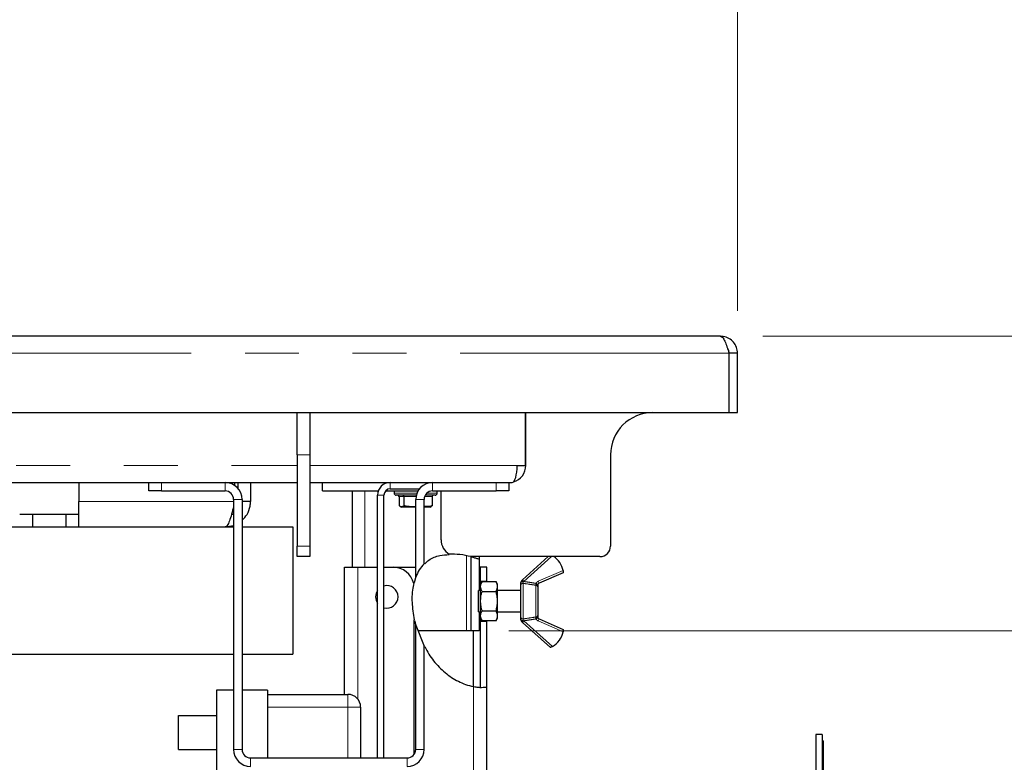
# Paper-space layout 'EPIC' of a CAD drawing. Units: millimetres. Extents: x 5 to 415, y 5 to 292.
# Drawn here: x 283 to 307, y 230 to 247 of the extents above; entities that cross this region are included whole.
import ezdxf

# ---------------------------------------------------------------- set-up
doc = ezdxf.new("R2010")
doc.units = ezdxf.units.MM
doc.linetypes.add('PHANTOM', pattern=[12.7, 6.35, -1.27, 1.27, -1.27, 1.27, -1.27])
doc.styles.add('SLDTEXTSTYLE0', font='TXT', dxfattribs={"width": 0.75})
doc.dimstyles.new('SLDDIMSTYLE0', dxfattribs={"dimtxt": 3.5, "dimasz": 3.302, "dimexe": 0, "dimexo": 0.0625, "dimgap": 0.875, "dimtad": 1, "dimlfac": 10, "dimrnd": 1e-09, "dimzin": 12, "dimdsep": 46, "dimtxsty": 'SLDTEXTSTYLE0', "dimsah": 1, "dimcen": 0.09, "dimadec": 0, "dimazin": 3, "dimtfac": 1, "dimtofl": 0, "dimtmove": 0, "dimatfit": 3, "dimfxl": 0, "dimfrac": 2, "dimtolj": 1, "dimtzin": 12, "dimarcsym": 0})
doc.dimstyles.new('SLDDIMSTYLE3', dxfattribs={"dimtxt": 3.5, "dimasz": 3.302, "dimexe": 0, "dimexo": 0.0625, "dimgap": 0.875, "dimtad": 1, "dimdec": 0, "dimlfac": 10, "dimrnd": 1e-09, "dimzin": 12, "dimdsep": 46, "dimtxsty": 'SLDTEXTSTYLE0', "dimsah": 1, "dimcen": 0.09, "dimadec": 0, "dimazin": 3, "dimtol": 1, "dimtm": 15, "dimtfac": 1, "dimtdec": 0, "dimtofl": 0, "dimtmove": 0, "dimatfit": 3, "dimfxl": 0, "dimfrac": 2, "dimtolj": 1, "dimarcsym": 0})
doc.dimstyles.new('SLDDIMSTYLE5', dxfattribs={"dimtxt": 3.5, "dimasz": 3.302, "dimexe": 0, "dimexo": 0.0625, "dimgap": 0.875, "dimtad": 1, "dimdec": 0, "dimlfac": 10, "dimrnd": 1e-09, "dimzin": 12, "dimdsep": 46, "dimtxsty": 'SLDTEXTSTYLE0', "dimsah": 1, "dimcen": 0.09, "dimadec": 0, "dimazin": 3, "dimtfac": 1, "dimtdec": 0, "dimtmove": 0, "dimatfit": 0, "dimfxl": 0, "dimfrac": 2, "dimtolj": 1, "dimtzin": 12, "dimarcsym": 0})
pattern_1 = [(45, (0, 0), (-13.4704, 13.4704), []), (45, (4.49, 2e-323), (-13.4704, 13.4704), []), (45, (8.98, 4e-323), (-13.4704, 13.4704), []), (45, (13.47, 6e-323), (-13.4704, 13.4704), [])]

# ---------------------------------------------------------------- blocks, each defined once
blk = doc.blocks.new('_D_32')
at = {"color": 96, "linetype": 'Continuous', "lineweight": 18}
for p, q in [((300.88, 239.976), (338.25, 239.976)), ((337.25, 239.976), (337.25, 213.026)), ((295.05, 213.026), (338.25, 213.026)), ((337.25, 213.026), (337.25, 179.934))]:
    blk.add_line(p, q, dxfattribs=at)
for points in [[(337.25, 239.976), (336.742, 236.674), (337.758, 236.674)], [(337.25, 213.026), (337.758, 216.328), (336.742, 216.328)]]:
    blk.add_solid(points, dxfattribs=at)
at = {"color": 96, "linetype": 'Continuous', "lineweight": 18, "char_height": 3.5, "attachment_point": 1, "rotation": 90, "style": 'SLDTEXTSTYLE0'}
for s, insert in [('Grease drain', (337.958, 179.934)), ('extension', (343.514, 183.947)), ('15', (332.402, 197.351)), ('0', (327.876, 197.351)), ('-', (332.402, 195.801)), ('270', (332.348, 186.749))]:
    blk.add_mtext(s, dxfattribs=dict(at, insert=insert))
blk = doc.blocks.new('_D_33')
at = {"color": 96, "linetype": 'Continuous', "lineweight": 18}
for p, q in [((225.282, 240.676), (225.282, 251.076)), ((300.282, 240.576), (300.282, 251.076)), ((225.282, 250.076), (300.282, 250.076))]:
    blk.add_line(p, q, dxfattribs=at)
for points in [[(225.282, 250.076), (228.584, 249.568), (228.584, 250.584)], [(300.282, 250.076), (296.98, 250.584), (296.98, 249.568)]]:
    blk.add_solid(points, dxfattribs=at)
at = {"color": 96, "linetype": 'Continuous', "lineweight": 18, "insert": (258.903, 254.588), "char_height": 3.5, "attachment_point": 1, "style": 'SLDTEXTSTYLE0'}
blk.add_mtext('750', dxfattribs=at)
blk = doc.blocks.new('_D_34')
at = {"color": 96, "linetype": 'Continuous', "lineweight": 18}
for p, q in [((319.25, 239.976), (319.25, 246.326)), ((300.88, 239.976), (320.25, 239.976)), ((319.25, 233.026), (319.25, 239.976)), ((294.882, 233.026), (320.25, 233.026)), ((319.25, 233.026), (319.25, 218.707))]:
    blk.add_line(p, q, dxfattribs=at)
for points in [[(319.25, 239.976), (319.758, 243.278), (318.742, 243.278)], [(319.25, 233.026), (318.742, 229.724), (319.758, 229.724)]]:
    blk.add_solid(points, dxfattribs=at)
at = {"color": 96, "linetype": 'Continuous', "lineweight": 18, "char_height": 3.5, "attachment_point": 1, "rotation": 90, "style": 'SLDTEXTSTYLE0'}
for s, insert in [('Grease', (319.958, 218.707)), ('drain', (325.514, 221.194)), ('70', (314.402, 224.392))]:
    blk.add_mtext(s, dxfattribs=dict(at, insert=insert))
blk = doc.blocks.new('_D_36')
at = {"color": 96, "linetype": 'Continuous', "lineweight": 18}
for p, q in [((190.043, 239.976), (190.043, 261.842)), ((224.684, 239.976), (189.043, 239.976)), ((190.043, 226.926), (190.043, 239.976)), ((286.982, 226.926), (189.043, 226.926))]:
    blk.add_line(p, q, dxfattribs=at)
for points in [[(190.043, 239.976), (189.535, 236.674), (190.551, 236.674)], [(190.043, 226.926), (190.551, 230.228), (189.535, 230.228)]]:
    blk.add_solid(points, dxfattribs=at)
at = {"color": 96, "linetype": 'Continuous', "lineweight": 18, "insert": (185.532, 247.619), "char_height": 3.5, "attachment_point": 1, "rotation": 90, "style": 'SLDTEXTSTYLE0'}
blk.add_mtext('130,50', dxfattribs=at)

psp = doc.layouts.new('EPIC')

# ---------------------------------------------------------------- hatches: boundary and pattern name
at = {"linetype": 'Continuous', "lineweight": 18}
h = psp.add_hatch(dxfattribs=at)
h.set_pattern_fill('DIN 201 steel and steel cast iron', color=256, style=0, pattern_type=2)
h.set_pattern_definition(pattern_1)
edge = h.paths.add_edge_path(flags=0)
edge.add_spline(control_points=[(294.1821, 234.7142), (294.1821, 234.7142), (294.1803, 234.7148), (294.1768, 234.7161), (294.1704, 234.7185), (294.1578, 234.7231), (294.1405, 234.7291), (294.1227, 234.7353), (294.0994, 234.7431), (294.0727, 234.7513), (294.0462, 234.7595), (294.0157, 234.7682), (293.9836, 234.7765), (293.9514, 234.7848), (293.9166, 234.7929), (293.8821, 234.7998)], knot_values=[0, 0, 0, 0, 0.0005618, 0.0005618, 0.0005618, 0.0016123, 0.0016123, 0.0016123, 0.0026915, 0.0026915, 0.0026915, 0.0037578, 0.0037578, 0.0037578, 0.0048251, 0.0048251, 0.0048251, 0.0048251], weights=[1, 1, 1, 1, 1, 1, 1, 1, 1, 1, 1, 1, 1, 1, 1, 1], degree=3, periodic=0)
edge.add_spline(control_points=[(293.8821, 234.7998), (293.5515, 234.8663), (292.5924, 234.7938), (292.4954, 233.6919), (292.7238, 233.0258)], knot_values=[0.8932054, 0.8932054, 0.8932054, 0.8932054, 1, 1.2035493, 1.2035493, 1.2035493, 1.2035493], weights=[1, 1, 1, 1, 1], degree=3, periodic=0)
edge.add_spline(control_points=[(292.7238, 233.0258), (292.4954, 233.6919), (292.5924, 234.7938), (293.5515, 234.8663), (293.8821, 234.7998)], knot_values=[0.7964507, 0.7964507, 0.7964507, 0.7964507, 1, 1.1067946, 1.1067946, 1.1067946, 1.1067946], weights=[1, 1, 1, 1, 1], degree=3, periodic=0)
edge.add_spline(control_points=[(293.8821, 234.7998), (293.8935, 234.7975), (293.9051, 234.7951), (293.9158, 234.7927), (293.9266, 234.7903), (293.9368, 234.788), (293.9456, 234.7859), (293.9544, 234.7838), (293.9621, 234.7819), (293.968, 234.7804), (293.9738, 234.779), (293.9779, 234.7779), (293.9802, 234.7774), (293.9814, 234.7771), (293.9821, 234.7769), (293.9821, 234.7769)], knot_values=[0, 0, 0, 0, 0.0003498, 0.0003498, 0.0003498, 0.0006996, 0.0006996, 0.0006996, 0.0010479, 0.0010479, 0.0010479, 0.0013882, 0.0013882, 0.0013882, 0.0015818, 0.0015818, 0.0015818, 0.0015818], weights=[1, 1, 1, 1, 1, 1, 1, 1, 1, 1, 1, 1, 1, 1, 1, 1], degree=3, periodic=0)
edge.add_spline(control_points=[(293.9821, 234.7769), (294.0494, 234.7596), (294.1164, 234.7386), (294.1821, 234.7142)], knot_values=[0.1175727, 0.1175727, 0.1175727, 0.1175727, 0.1393958, 0.1393958, 0.1393958, 0.1393958], weights=[1, 1, 1, 1], degree=3, periodic=0)
h = psp.add_hatch(dxfattribs=at)
h.set_pattern_fill('DIN 201 stal i żeliwo stalowe', color=256, style=0, pattern_type=2)
h.set_pattern_definition(pattern_1)
edge = h.paths.add_edge_path(flags=0)
edge.add_spline(control_points=[(293.9862, 234.7758), (293.814, 234.8204), (293.6391, 234.841), (293.4759, 234.8331)], knot_values=[0.8819797, 0.8819797, 0.8819797, 0.8819797, 0.9377707, 0.9377707, 0.9377707, 0.9377707], weights=[1, 1, 1, 1], degree=3, periodic=0)
edge.add_spline(control_points=[(293.4759, 234.8331), (293.6391, 234.841), (293.814, 234.8204), (293.9862, 234.7758)], knot_values=[0.0622293, 0.0622293, 0.0622293, 0.0622293, 0.1180203, 0.1180203, 0.1180203, 0.1180203], weights=[1, 1, 1, 1], degree=3, periodic=0)
h = psp.add_hatch(dxfattribs=at)
h.set_pattern_fill('DIN 201 stal i żeliwo stalowe', style=0, pattern_type=2)
h.set_pattern_definition(pattern_1)
edge = h.paths.add_edge_path(flags=0)
edge.add_spline(control_points=[(293.9862, 234.7758), (293.814, 234.8204), (293.6391, 234.841), (293.4759, 234.8331)], knot_values=[0.8819797, 0.8819797, 0.8819797, 0.8819797, 0.9377707, 0.9377707, 0.9377707, 0.9377707], weights=[1, 1, 1, 1], degree=3, periodic=0)
edge.add_spline(control_points=[(293.4759, 234.8331), (293.6391, 234.841), (293.814, 234.8204), (293.9862, 234.7758)], knot_values=[0.0622293, 0.0622293, 0.0622293, 0.0622293, 0.1180203, 0.1180203, 0.1180203, 0.1180203], weights=[1, 1, 1, 1], degree=3, periodic=0)
h = psp.add_hatch(dxfattribs=at)
h.set_pattern_fill('DIN 201 stal i żeliwo stalowe', style=0, pattern_type=2)
h.set_pattern_definition(pattern_1)
edge = h.paths.add_edge_path(flags=0)
edge.add_spline(control_points=[(293.9862, 234.7758), (293.814, 234.8204), (293.6391, 234.841), (293.4759, 234.8331)], knot_values=[0.8819797, 0.8819797, 0.8819797, 0.8819797, 0.9377707, 0.9377707, 0.9377707, 0.9377707], weights=[1, 1, 1, 1], degree=3, periodic=0)
edge.add_spline(control_points=[(293.4759, 234.8331), (293.6391, 234.841), (293.814, 234.8204), (293.9862, 234.7758)], knot_values=[0.0622293, 0.0622293, 0.0622293, 0.0622293, 0.1180203, 0.1180203, 0.1180203, 0.1180203], weights=[1, 1, 1, 1], degree=3, periodic=0)
h = psp.add_hatch(dxfattribs=at)
h.set_pattern_fill('DIN 201 steel and steel cast iron', style=0, pattern_type=2)
h.set_pattern_definition(pattern_1)
edge = h.paths.add_edge_path(flags=0)
edge.add_spline(control_points=[(292.8821, 234.6055), (292.7954, 234.5209), (292.7291, 234.4141), (292.6821, 234.2917)], knot_values=[0.0188836, 0.0188836, 0.0188836, 0.0188836, 0.0670348, 0.0670348, 0.0670348, 0.0670348], weights=[1, 1, 1, 1], degree=3, periodic=0)
edge.add_spline(control_points=[(292.6821, 234.2917), (292.7291, 234.4141), (292.7954, 234.5209), (292.8821, 234.6055)], knot_values=[0.9329652, 0.9329652, 0.9329652, 0.9329652, 0.9811164, 0.9811164, 0.9811164, 0.9811164], weights=[1, 1, 1, 1], degree=3, periodic=0)
h = psp.add_hatch(dxfattribs=at)
h.set_pattern_fill('DIN 201 steel and steel cast iron', color=256, style=0, pattern_type=2)
h.set_pattern_definition(pattern_1)
edge = h.paths.add_edge_path(flags=0)
edge.add_spline(control_points=[(294.1821, 234.7142), (294.1164, 234.7386), (294.0494, 234.7596), (293.9821, 234.7769)], knot_values=[0.8606042, 0.8606042, 0.8606042, 0.8606042, 0.8824273, 0.8824273, 0.8824273, 0.8824273], weights=[1, 1, 1, 1], degree=3, periodic=0)
edge.add_line((293.9821, 234.7769), (293.9821, 233.0258))
edge.add_line((293.9821, 233.0258), (294.1821, 233.0258))
edge.add_line((294.1821, 233.0258), (294.1821, 234.7142))
h = psp.add_hatch(dxfattribs=at)
h.set_pattern_fill('DIN 201 steel and steel cast iron', color=256, style=0, pattern_type=2)
h.set_pattern_definition(pattern_1)
edge = h.paths.add_edge_path(flags=0)
edge.add_spline(control_points=[(294.2146, 231.6909), (294.2146, 231.6909), (294.2131, 231.6909), (294.2103, 231.691), (294.2061, 231.691), (294.1988, 231.6912), (294.189, 231.6917), (294.1792, 231.6921), (294.1666, 231.6929), (294.1523, 231.6941), (294.1378, 231.6954), (294.1211, 231.6972), (294.1038, 231.6995), (294.0864, 231.7019), (294.0678, 231.7049), (294.0496, 231.7084)], knot_values=[0, 0, 0, 0, 0.0003761, 0.0003761, 0.0003761, 0.000931, 0.000931, 0.000931, 0.0014858, 0.0014858, 0.0014858, 0.0020472, 0.0020472, 0.0020472, 0.0026082, 0.0026082, 0.0026082, 0.0026082], weights=[1, 1, 1, 1, 1, 1, 1, 1, 1, 1, 1, 1, 1, 1, 1, 1], degree=3, periodic=0)
edge.add_spline(control_points=[(294.0496, 231.7084), (293.8221, 231.7516), (292.6996, 232.3099), (292.3672, 233.9502), (292.8113, 234.5258)], knot_values=[0.603348, 0.603348, 0.603348, 0.603348, 0.6814316, 0.9670443, 0.9670443, 0.9670443, 0.9670443], weights=[1, 1, 1, 1, 1], degree=3, periodic=0)
edge.add_spline(control_points=[(292.8113, 234.5258), (292.3672, 233.9502), (292.6996, 232.3099), (293.8221, 231.7516), (294.0496, 231.7084)], knot_values=[0.0329557, 0.0329557, 0.0329557, 0.0329557, 0.3185684, 0.396652, 0.396652, 0.396652, 0.396652], weights=[1, 1, 1, 1, 1], degree=3, periodic=0)
edge.add_spline(control_points=[(294.0496, 231.7084), (294.083, 231.7021), (294.1173, 231.6972), (294.1495, 231.6944), (294.1817, 231.6915), (294.2127, 231.6905), (294.2398, 231.6908), (294.2668, 231.6912), (294.2908, 231.6929), (294.3098, 231.6948), (294.3294, 231.6969), (294.3444, 231.6992), (294.3536, 231.7007), (294.3608, 231.7019), (294.3646, 231.7027), (294.3646, 231.7027)], knot_values=[0, 0, 0, 0, 0.0010217, 0.0010217, 0.0010217, 0.0020442, 0.0020442, 0.0020442, 0.0030601, 0.0030601, 0.0030601, 0.0041071, 0.0041071, 0.0041071, 0.0049358, 0.0049358, 0.0049358, 0.0049358], weights=[1, 1, 1, 1, 1, 1, 1, 1, 1, 1, 1, 1, 1, 1, 1, 1], degree=3, periodic=0)
edge.add_spline(control_points=[(294.3646, 231.7027), (294.3165, 231.6938), (294.2662, 231.69), (294.2146, 231.6909)], knot_values=[0.5655767, 0.5655767, 0.5655767, 0.5655767, 0.5841026, 0.5841026, 0.5841026, 0.5841026], weights=[1, 1, 1, 1], degree=3, periodic=0)
h = psp.add_hatch(dxfattribs=at)
h.set_pattern_fill('DIN 201 steel and steel cast iron', color=256, style=0, pattern_type=2)
h.set_pattern_definition(pattern_1)
h.paths.add_polyline_path([(294.3646, 234.5258), (294.2146, 234.5258), (294.2146, 234.1993), (294.3646, 234.1993)], flags=0)
h = psp.add_hatch(dxfattribs=at)
h.set_pattern_fill('DIN 201 steel and steel cast iron', color=256, style=0, pattern_type=2)
h.set_pattern_definition(pattern_1)
edge = h.paths.add_edge_path(flags=0)
edge.add_spline(control_points=[(292.6496, 233.2879), (292.5819, 233.5893), (292.5749, 233.889), (292.6359, 234.1421)], knot_values=[0.8229708, 0.8229708, 0.8229708, 0.8229708, 0.9142195, 0.9142195, 0.9142195, 0.9142195], weights=[1, 1, 1, 1], degree=3, periodic=0)
edge.add_spline(control_points=[(292.6359, 234.1421), (292.5749, 233.889), (292.5819, 233.5893), (292.6496, 233.2879)], knot_values=[0.0857805, 0.0857805, 0.0857805, 0.0857805, 0.1770292, 0.1770292, 0.1770292, 0.1770292], weights=[1, 1, 1, 1], degree=3, periodic=0)
h = psp.add_hatch(dxfattribs=at)
h.set_pattern_fill('DIN 201 steel and steel cast iron', color=256, style=0, pattern_type=2)
h.set_pattern_definition(pattern_1)
edge = h.paths.add_edge_path(flags=0)
edge.add_line((294.3646, 231.7027), (294.3646, 233.2524))
edge.add_line((294.3646, 233.2524), (294.2146, 233.2524))
edge.add_line((294.2146, 233.2524), (294.2146, 231.6909))
edge.add_spline(control_points=[(294.2146, 231.6909), (294.2662, 231.69), (294.3165, 231.6938), (294.3646, 231.7027)], knot_values=[0.4158974, 0.4158974, 0.4158974, 0.4158974, 0.4344233, 0.4344233, 0.4344233, 0.4344233], weights=[1, 1, 1, 1], degree=3, periodic=0)
h = psp.add_hatch(dxfattribs=at)
h.set_pattern_fill('DIN 201 steel and steel cast iron', style=0, pattern_type=2)
h.set_pattern_definition(pattern_1)
edge = h.paths.add_edge_path(flags=0)
edge.add_spline(control_points=[(292.8821, 232.6614), (292.7971, 232.8205), (292.73, 232.9893), (292.6821, 233.1595)], knot_values=[0.7583868, 0.7583868, 0.7583868, 0.7583868, 0.8100093, 0.8100093, 0.8100093, 0.8100093], weights=[1, 1, 1, 1], degree=3, periodic=0)
edge.add_spline(control_points=[(292.6821, 233.1595), (292.73, 232.9893), (292.7971, 232.8205), (292.8821, 232.6614)], knot_values=[0.1899907, 0.1899907, 0.1899907, 0.1899907, 0.2416132, 0.2416132, 0.2416132, 0.2416132], weights=[1, 1, 1, 1], degree=3, periodic=0)

# ---------------------------------------------------------------- linework, layer by layer
for p, q in [((299.8801, 239.9758), (225.6841, 239.9758)), ((299.8821, 239.9758), (299.8801, 239.9758)), ((300.0821, 238.1758), (300.0821, 239.5758)), ((300.2821, 239.5758), (300.0821, 239.5758)), ((300.2821, 238.1758), (300.2821, 239.5758)), ((225.4821, 238.1758), (300.0821, 238.1758)), ((289.8821, 237.1758), (289.8821, 238.1758)), ((290.1821, 238.1758), (290.1821, 237.1758)), ((295.2721, 236.9258), (295.2721, 238.1758)), ((295.2821, 236.9258), (295.2821, 238.1758)), ((300.0821, 238.1758), (300.2821, 238.1758)), ((289.8821, 237.1758), (289.8821, 235.0258)), ((290.1821, 237.1758), (290.1821, 235.0258)), ((297.2821, 237.1758), (297.2821, 235.0258)), ((295.0775, 236.9258), (295.2721, 236.9258)), ((262.9321, 236.5258), (289.8821, 236.5258)), ((284.7321, 236.5258), (284.7321, 236.0758)), ((286.3821, 236.3258), (286.3821, 236.5258)), ((286.6821, 236.5258), (288.1821, 236.5258)), ((288.4114, 236.4536), (288.4114, 236.5258)), ((288.4821, 236.5258), (288.4821, 236.3904)), ((288.7821, 236.5258), (288.7821, 236.0758)), ((290.1821, 236.5258), (294.9621, 236.5258)), ((290.4821, 236.3258), (290.4821, 236.5258)), ((293.0821, 236.5258), (294.5821, 236.5258)), ((294.8821, 236.5258), (294.8821, 236.3258)), ((286.6821, 236.3258), (286.3821, 236.3258)), ((286.6821, 236.3258), (288.1821, 236.3258)), ((290.4821, 236.3258), (291.7992, 236.3258)), ((291.1821, 236.3258), (291.1821, 234.5258)), ((291.7821, 230.0258), (291.7821, 236.2258)), ((291.9321, 230.0258), (291.9321, 236.2258)), ((291.9703, 236.3258), (292.7357, 236.3258)), ((292.0821, 236.3758), (292.7698, 236.3758)), ((292.1721, 236.3258), (292.1721, 236.2758)), ((292.6948, 236.2258), (292.2221, 236.2258)), ((293.1421, 236.2258), (292.9089, 236.2258)), ((293.0821, 236.3258), (294.5821, 236.3258)), ((293.1921, 236.2758), (293.1921, 236.3258)), ((293.2821, 235.1758), (293.2821, 236.3258)), ((294.8821, 236.3258), (294.5821, 236.3258)), ((284.7321, 235.4758), (284.7321, 236.0758)), ((288.3821, 236.1258), (288.3821, 230.2258)), ((288.5821, 236.1258), (288.5821, 230.2258)), ((288.7821, 236.0758), (288.5821, 236.0758)), ((292.29, 236.1958), (292.29, 235.9766)), ((292.4012, 236.1958), (292.4012, 235.9766)), ((292.6821, 234.2917), (292.6821, 236.1258)), ((292.8821, 234.6055), (292.8821, 236.1258)), ((293.0742, 236.1958), (293.0742, 235.9766)), ((283.3321, 235.7758), (284.7321, 235.7758)), ((283.6321, 235.7758), (283.6321, 235.4758)), ((284.4321, 235.4758), (284.4321, 235.7758)), ((288.3337, 235.7758), (288.3821, 235.7758)), ((292.3179, 235.958), (292.3439, 235.9458)), ((292.6821, 235.9458), (292.3439, 235.9458)), ((292.9252, 235.9458), (292.8821, 235.9458)), ((293.0202, 235.9458), (292.9252, 235.9458)), ((293.0202, 235.9458), (293.0462, 235.958)), ((288.1821, 235.4758), (288.3821, 235.5109)), ((262.9321, 235.4758), (288.3821, 235.4758)), ((288.5821, 235.4758), (289.7821, 235.4758)), ((289.7821, 235.4758), (289.7821, 232.4758)), ((289.8821, 234.7758), (289.8821, 235.0258)), ((290.1821, 235.0258), (290.1821, 234.7758)), ((290.1821, 234.7758), (289.8821, 234.7758)), ((293.9821, 234.7769), (293.9821, 233.0258)), ((297.0321, 234.7758), (293.9862, 234.7758)), ((294.1821, 234.7758), (294.1821, 234.7142)), ((294.1821, 234.7142), (294.1821, 233.9758)), ((295.2045, 234.2268), (295.8127, 234.7758)), ((290.9996, 231.5258), (290.9996, 234.5258)), ((290.9996, 234.5258), (291.3146, 234.5258)), ((291.3146, 234.5258), (291.7821, 234.5258)), ((291.9321, 234.5258), (292.1496, 234.5258)), ((292.1496, 234.5258), (292.6821, 234.5258)), ((294.2146, 234.5258), (294.1821, 234.5258)), ((294.3646, 234.5258), (294.2146, 234.5258)), ((294.2146, 234.1993), (294.2146, 234.5258)), ((294.3646, 234.1993), (294.3646, 234.5258)), ((296.168, 234.3963), (295.5947, 234.1477)), ((292.6891, 234.3054), (292.6461, 234.1588)), ((294.2146, 234.1993), (294.3646, 234.1993)), ((294.2146, 234.1993), (294.2146, 234.1258)), ((294.2503, 234.1877), (294.2146, 234.1258)), ((294.2146, 234.0722), (294.2146, 234.1258)), ((294.2503, 234.1877), (294.5788, 234.1877)), ((294.3646, 234.1877), (294.3646, 234.1993)), ((294.6146, 234.1258), (294.5788, 234.1877)), ((294.6146, 234.0722), (294.6146, 234.1258)), ((295.1811, 234.2057), (295.2045, 234.2268)), ((294.2146, 233.9758), (294.1646, 233.9758)), ((294.1646, 233.4758), (294.1646, 233.9758)), ((294.2146, 233.7258), (294.2146, 234.0722)), ((294.2503, 233.9568), (294.5788, 233.9568)), ((294.6146, 233.7258), (294.6146, 234.0722)), ((295.1646, 233.9758), (294.6146, 233.9758)), ((295.1646, 233.3515), (295.1646, 234.1002)), ((295.5646, 234.0555), (295.5646, 233.3961)), ((294.2146, 233.3794), (294.2146, 233.7258)), ((294.6146, 233.3794), (294.6146, 233.7258)), ((294.1646, 233.4758), (294.2146, 233.4758)), ((294.1821, 233.4758), (294.1821, 233.0258)), ((294.2503, 233.4949), (294.5788, 233.4949)), ((294.6146, 233.4758), (295.1646, 233.4758)), ((292.6496, 230.1165), (292.6496, 233.2879)), ((294.2146, 233.3258), (294.2146, 233.3794)), ((294.2146, 233.3258), (294.2503, 233.2639)), ((294.2146, 233.3258), (294.2146, 233.2524)), ((294.2146, 233.2524), (294.3646, 233.2524)), ((294.2146, 231.6909), (294.2146, 233.2524)), ((294.5788, 233.2639), (294.2503, 233.2639)), ((294.3646, 233.2524), (294.3646, 233.2639)), ((294.3646, 231.7027), (294.3646, 233.2524)), ((294.5788, 233.2639), (294.6146, 233.3258)), ((294.6146, 233.3258), (294.6146, 233.3794)), ((295.2045, 233.2248), (295.1811, 233.2459)), ((295.8623, 232.6311), (295.2045, 233.2248)), ((295.5947, 233.304), (296.168, 233.0553)), ((292.6821, 230.2258), (292.6821, 233.1595)), ((292.6821, 233.1595), (292.8821, 232.6614)), ((293.8821, 233.0258), (292.7357, 233.0258)), ((293.9821, 233.0258), (293.8821, 233.0258)), ((294.1821, 233.0258), (293.9821, 233.0258)), ((294.0496, 231.7084), (294.0496, 233.0258)), ((292.8821, 230.2258), (292.8821, 232.6614)), ((237.0821, 232.4758), (288.3821, 232.4758)), ((288.5821, 232.4758), (289.7821, 232.4758)), ((288.3821, 231.6258), (287.9821, 231.6258)), ((287.9821, 231.6258), (287.9821, 226.9258)), ((289.1821, 231.6258), (288.5821, 231.6258)), ((289.1821, 231.6258), (289.1821, 230.0258)), ((294.3646, 222.6158), (294.3646, 231.7027)), ((289.1821, 231.5258), (291.0821, 231.5258)), ((291.3821, 231.2258), (291.3821, 230.0258)), ((287.0821, 230.2258), (287.0821, 231.0258)), ((287.0821, 231.0258), (287.9821, 231.0258)), ((302.1321, 230.5758), (302.1321, 217.9758)), ((302.2821, 230.5758), (302.1321, 230.5758)), ((302.2821, 230.5758), (302.2821, 217.9758)), ((302.3021, 230.4258), (302.2821, 230.4258)), ((302.3021, 230.4258), (302.3021, 230.3258)), ((287.0821, 230.2258), (287.9821, 230.2258)), ((302.3021, 230.3258), (302.3021, 229.9915)), ((288.7821, 230.0258), (292.4821, 230.0258)), ((302.3021, 229.9915), (302.2821, 229.9915)), ((302.3021, 229.9915), (302.3021, 229.9821)), ((302.3021, 229.9821), (302.3021, 228.2758))]:
    psp.add_line(p, q)
at = {"color": 8, "linetype": 'PHANTOM', "lineweight": 18}
for p, q in [((300.0821, 239.5758), (225.4821, 239.5758)), ((290.1821, 237.1758), (289.8821, 237.1758)), ((262.9321, 236.9258), (289.8821, 236.9258)), ((290.1821, 236.9258), (295.0775, 236.9258)), ((295.2721, 236.9258), (295.2821, 236.9258)), ((286.6821, 236.5258), (286.6821, 236.3258)), ((288.1821, 236.3258), (288.1821, 236.5258)), ((292.0821, 236.3758), (292.0821, 236.5258)), ((293.0821, 236.5258), (293.0821, 236.3258)), ((294.5821, 236.3258), (294.5821, 236.5258)), ((291.4821, 236.3258), (291.4821, 234.5258)), ((291.9321, 236.2258), (291.7821, 236.2258)), ((292.1721, 236.2758), (292.7113, 236.2758)), ((292.9498, 236.2758), (293.1921, 236.2758)), ((288.3821, 236.0758), (284.7321, 236.0758)), ((288.5821, 236.1258), (288.3821, 236.1258)), ((292.4012, 236.1958), (292.29, 236.1958)), ((292.6882, 236.1958), (292.4012, 236.1958)), ((292.8821, 236.1258), (292.6821, 236.1258)), ((293.0742, 236.1958), (292.8947, 236.1958)), ((289.8821, 235.0258), (290.1821, 235.0258)), ((293.8821, 234.7953), (293.8821, 233.0258)), ((295.8874, 234.7758), (295.238, 234.1897)), ((291.3146, 231.4154), (291.3146, 234.5258)), ((295.5748, 234.1935), (296.1614, 234.448)), ((295.238, 234.1897), (295.2045, 234.2268)), ((295.238, 234.1897), (295.2164, 234.1807)), ((295.2215, 234.1457), (295.2215, 233.306)), ((295.5696, 234.1236), (295.5246, 234.1455)), ((295.5947, 234.1477), (295.5748, 234.1935)), ((295.5215, 233.3514), (295.5215, 234.1002)), ((295.2045, 233.2248), (295.238, 233.2619)), ((295.2164, 233.271), (295.238, 233.2619)), ((295.238, 233.2619), (295.9109, 232.6546)), ((295.5246, 233.3062), (295.5696, 233.328)), ((295.5748, 233.2581), (295.5947, 233.304)), ((296.1614, 233.0037), (295.5748, 233.2581)), ((294.0496, 213.0258), (294.0496, 231.7084)), ((291.0821, 231.5258), (291.0821, 231.2258)), ((291.0821, 231.2258), (289.1821, 231.2258)), ((291.0821, 230.0258), (291.0821, 231.2258)), ((291.0821, 231.2258), (291.3821, 231.2258)), ((288.3821, 230.2258), (288.5821, 230.2258)), ((292.6821, 230.2258), (292.8821, 230.2258)), ((302.3021, 230.3258), (302.2821, 230.3258)), ((288.7821, 230.0258), (288.7821, 229.8258)), ((292.4821, 229.8258), (292.4821, 230.0258)), ((302.3021, 229.9821), (302.2821, 229.9821))]:
    psp.add_line(p, q, dxfattribs=at)
at = {"color": 8, "linetype": 'PHANTOM', "lineweight": 18, "flags": 128}
for points in [[(295.5646, 234.1018), (295.5637, 234.1059), (295.5611, 234.1099), (295.5568, 234.1136), (295.5511, 234.1169), (295.5441, 234.1197), (295.5361, 234.1218), (295.5273, 234.1232), (295.518, 234.1239)], [(295.5646, 233.3499), (295.5637, 233.3457), (295.5611, 233.3417), (295.5568, 233.338), (295.5511, 233.3347), (295.5441, 233.332), (295.5361, 233.3299), (295.5273, 233.3284), (295.518, 233.3278)]]:
    psp.add_lwpolyline(points, dxfattribs=at)
for centre, radius, start, end in [((298.2821, 237.1758), 1, 90, 180), ((294.8821, 236.9258), 0.4, 286.32978, 0), ((294.8821, 236.9258), 0.2, 346.79879, 0), ((288.1821, 236.1258), 0.4, 0, 90), ((292.0821, 236.2258), 0.3, 90, 180), ((293.0821, 236.1258), 0.4, 90, 180), ((288.1821, 236.1258), 0.2, 0, 90), ((292.0821, 236.2258), 0.15, 90, 180), ((292.2221, 236.2758), 0.05, 180, 270), ((293.0821, 236.1258), 0.2, 90, 180), ((293.1421, 236.2758), 0.05, 270, 0), ((293.6821, 235.1758), 0.4, 180, 238.97034), ((297.0321, 235.0258), 0.25, 270, 0), ((295.6694, 234.3593), 0.5, 10.21919, 56.41474), ((292.1496, 234.0258), 0.5, 13.44272, 90), ((295.2146, 234.1686), 0.05, 132.06706, 180), ((295.6146, 234.1018), 0.05, 113.44849, 154.08815), ((291.9996, 233.8258), 0.265, 145.16042, 214.83958), ((291.9996, 233.8258), 0.265, 0, 104.75682), ((291.9996, 233.8258), 0.265, 255.24318, 0), ((295.2146, 233.2831), 0.05, 180, 227.93294), ((295.6146, 233.3499), 0.05, 205.91185, 246.55151), ((295.6694, 233.0924), 0.5, 298.88779, 349.78081), ((291.0821, 231.2258), 0.3, 0, 90), ((288.7821, 230.2258), 0.4, 180, 270), ((288.7821, 230.2258), 0.2, 180, 270), ((292.4821, 230.2258), 0.2, 270, 0), ((292.4821, 230.2258), 0.4, 270, 0)]:
    psp.add_arc(centre, radius, start, end)
at = {"color": 8, "linetype": 'PHANTOM', "lineweight": 18}
for centre, radius, start, end in [((295.2038, 234.1175), 0.0645, 78.71821, 127.49315), ((295.2132, 234.0977), 0.0487, 80.18942, 177.03577), ((295.1663, 234.1474), 0.0602, 33.56975, 75.78304), ((295.6146, 234.1018), 0.1, 113.44849, 154.08815), ((295.5177, 234.0534), 0.0469, 2.5582, 85.29467), ((295.2132, 233.354), 0.0487, 182.96423, 279.81058), ((295.2038, 233.3342), 0.0645, 232.50685, 281.28179), ((295.1663, 233.3042), 0.0602, 284.21696, 326.43025), ((295.5177, 233.3982), 0.0469, 274.70533, 357.4418), ((295.6146, 233.3499), 0.1, 205.91185, 246.55151)]:
    psp.add_arc(centre, radius, start, end, dxfattribs=at)
for centre, major_axis, ratio, start_param, end_param in [((294.9621, 236.9258), (0, 0.4), 0.2886751, 3.1415927, 4.712389), ((292.2563, 236.1958), (0.0336, 0), 0.8926124, 0, 1.5707963), ((292.3772, 236.1958), (0, 0.03), 0.8024013, 4.712389, 6.2831853), ((293.1078, 236.1958), (0.0336, 0), 0.8926124, 1.5707963, 3.1415927)]:
    psp.add_ellipse(centre, major_axis=major_axis, ratio=ratio, start_param=start_param, end_param=end_param)
psp.add_open_spline([(299.8801, 239.9758), (299.8969, 239.9698), (299.9306, 239.9578), (299.9811, 239.8653), (300.0316, 239.7331), (300.0652, 239.6282), (300.0821, 239.5758)], degree=3)
for points, knots in [([(300.2821, 239.5758), (300.2772, 239.623), (300.2674, 239.7174), (300.1917, 239.8416), (300.0811, 239.9323), (299.9702, 239.9717), (299.9026, 239.9749), (299.8821, 239.9758)], [0, 0, 0, 0, 0.22534116, 0.45072258, 0.67610418, 0.90148557, 1, 1, 1, 1]), ([(300.0821, 239.5758), (300.08, 239.6055), (300.0772, 239.6451), (300.0529, 239.675), (300.0469, 239.6825)], [0, 0, 0, 0, 0.7495044, 1, 1, 1, 1]), ([(288.5821, 235.6337), (288.6247, 235.6777), (288.7159, 235.7717), (288.774, 235.9344), (288.78, 236.0396), (288.7821, 236.0758)], [0, 0, 0, 0, 0.3660557, 0.7817263, 1, 1, 1, 1]), ([(292.4012, 235.9766), (292.3947, 235.9715), (292.3815, 235.9611), (292.3646, 235.9539), (292.351, 235.9513), (292.3406, 235.9513), (292.3302, 235.9531), (292.3182, 235.9574), (292.3048, 235.9648), (292.2949, 235.9727), (292.29, 235.9766)], [0, 0, 0, 0, 0.1793472, 0.3602781, 0.4515246, 0.5438358, 0.6368318, 0.7300486, 0.8648099, 1, 1, 1, 1]), ([(292.6821, 235.9572), (292.6722, 235.9558), (292.6504, 235.9528), (292.6163, 235.9514), (292.5798, 235.9512), (292.5431, 235.9531), (292.5009, 235.9574), (292.4535, 235.9648), (292.4187, 235.9727), (292.4012, 235.9766)], [0, 0, 0, 0, 0.1055386, 0.2326783, 0.3618226, 0.4919247, 0.6223358, 0.810868, 1, 1, 1, 1]), ([(293.0742, 235.9766), (293.0623, 235.9727), (292.9995, 235.9521), (292.9346, 235.9575), (292.8821, 235.9618)], [0, 0, 0, 0, 0.18909849, 1, 1, 1, 1]), ([(293.0461, 235.9581), (293.0505, 235.9603), (293.0599, 235.9651), (293.0692, 235.9726), (293.0742, 235.9766)], [0, 0, 0, 0, 0.4671613, 1, 1, 1, 1]), ([(288.3821, 235.9578), (288.3749, 235.9288), (288.3509, 235.8308), (288.31, 235.6844), (288.2593, 235.5478), (288.2166, 235.4836), (288.1909, 235.4778), (288.1821, 235.4758)], [0, 0, 0, 0, 0.1069381, 0.3602809, 0.6136239, 0.8669666, 1, 1, 1, 1]), ([(292.8954, 234.6053), (292.9268, 234.6367), (293.0245, 234.7343), (293.2323, 234.8104), (293.3992, 234.8211), (293.4732, 234.8258)], [0, 0, 0, 0, 0.2087827, 0.6491886, 1, 1, 1, 1]), ([(293.9862, 234.7758), (293.9004, 234.7953), (293.7324, 234.8333), (293.5601, 234.8331), (293.4759, 234.8331)], [0, 0, 0, 0, 0.5107019, 1, 1, 1, 1]), ([(292.8821, 234.6055), (292.8411, 234.5597), (292.7573, 234.466), (292.7075, 234.3506), (292.6821, 234.2917)], [0, 0, 0, 0, 0.489505, 1, 1, 1, 1]), ([(293.9821, 234.7769), (293.9826, 234.7767), (294.0169, 234.7689), (294.0761, 234.7504), (294.145, 234.728), (294.178, 234.7157), (294.181, 234.7146), (294.1821, 234.7142)], [0, 0, 0, 0, 0.0041365, 0.2864625, 0.5719396, 0.8497212, 1, 1, 1, 1]), ([(296.1614, 234.448), (296.1617, 234.4463), (296.1625, 234.4419), (296.1637, 234.4345), (296.1649, 234.4262), (296.1659, 234.4185), (296.1666, 234.4115), (296.1672, 234.4056), (296.1676, 234.4011), (296.1679, 234.398), (296.168, 234.3965), (296.168, 234.3964), (296.168, 234.3963)], [0, 0, 0, 0, 0.0629224, 0.171231, 0.2825635, 0.3928907, 0.5064593, 0.6158365, 0.7286552, 0.8334341, 0.9415664, 1, 1, 1, 1]), ([(292.6359, 234.1421), (292.6309, 234.1197), (292.5983, 233.9735), (292.5807, 233.6834), (292.626, 233.4231), (292.6496, 233.2879)], [0, 0, 0, 0, 0.0800599, 0.5223294, 1, 1, 1, 1]), ([(294.2146, 234.0722), (294.215, 234.0819), (294.216, 234.1012), (294.2234, 234.1302), (294.2329, 234.1543), (294.2423, 234.1734), (294.2476, 234.1829), (294.2503, 234.1877)], [0, 0, 0, 0, 0.24668649, 0.49543653, 0.74690151, 0.87333757, 1, 1, 1, 1]), ([(294.6146, 234.0722), (294.6141, 234.0819), (294.6131, 234.1013), (294.6057, 234.1303), (294.5962, 234.1543), (294.5869, 234.1734), (294.5815, 234.1829), (294.5788, 234.1877)], [0, 0, 0, 0, 0.24699995, 0.49594616, 0.74714769, 0.87333755, 1, 1, 1, 1]), ([(295.1646, 234.1002), (295.1646, 234.1026), (295.1646, 234.1076), (295.1646, 234.1181), (295.1646, 234.1306), (295.1646, 234.1471), (295.1646, 234.1606), (295.1646, 234.1686)], [0, 0, 0, 0, 0.1794552, 0.3641569, 0.5435983, 0.7281631, 1, 1, 1, 1]), ([(295.5696, 234.1236), (295.5685, 234.1211), (295.5668, 234.1171), (295.5649, 234.1094), (295.5647, 234.105), (295.5646, 234.1018)], [0, 0, 0, 0, 0.3280158, 0.500615, 1, 1, 1, 1]), ([(294.2503, 233.9568), (294.2452, 233.9661), (294.235, 233.9848), (294.2237, 234.0134), (294.216, 234.0426), (294.2151, 234.0623), (294.2146, 234.0722)], [0, 0, 0, 0, 0.2472686, 0.4953626, 0.746874, 1, 1, 1, 1]), ([(294.2146, 233.7258), (294.215, 233.7451), (294.216, 233.7838), (294.2234, 233.8417), (294.2346, 233.8996), (294.2451, 233.9377), (294.2503, 233.9568)], [0, 0, 0, 0, 0.2464911, 0.4945933, 0.7467931, 1, 1, 1, 1]), ([(294.5788, 233.9568), (294.5839, 233.9661), (294.5942, 233.9848), (294.6054, 234.0134), (294.6131, 234.0426), (294.6141, 234.0623), (294.6146, 234.0722)], [0, 0, 0, 0, 0.2472686, 0.4953626, 0.746874, 1, 1, 1, 1]), ([(294.6146, 233.7258), (294.6141, 233.7451), (294.6132, 233.7838), (294.6057, 233.8417), (294.5945, 233.8996), (294.5841, 233.9377), (294.5788, 233.9568)], [0, 0, 0, 0, 0.2464911, 0.4945933, 0.7467931, 1, 1, 1, 1]), ([(295.5646, 234.1018), (295.5646, 234.097), (295.5646, 234.0873), (295.5646, 234.0747), (295.5646, 234.0636), (295.5646, 234.0582), (295.5646, 234.0555)], [0, 0, 0, 0, 0.244252, 0.4951856, 0.743969, 1, 1, 1, 1]), ([(294.2503, 233.4949), (294.2452, 233.5135), (294.235, 233.5509), (294.2237, 233.6082), (294.216, 233.6666), (294.2151, 233.706), (294.2146, 233.7258)], [0, 0, 0, 0, 0.2472686, 0.4953626, 0.746874, 1, 1, 1, 1]), ([(294.5788, 233.4949), (294.5839, 233.5135), (294.5942, 233.5509), (294.6054, 233.6082), (294.6131, 233.6666), (294.6141, 233.706), (294.6146, 233.7258)], [0, 0, 0, 0, 0.2472686, 0.4953626, 0.746874, 1, 1, 1, 1]), ([(294.2146, 233.3794), (294.215, 233.389), (294.216, 233.4084), (294.2234, 233.4374), (294.2346, 233.4663), (294.2451, 233.4853), (294.2503, 233.4949)], [0, 0, 0, 0, 0.24649114, 0.49459325, 0.74679315, 1, 1, 1, 1]), ([(294.6146, 233.3794), (294.6141, 233.389), (294.6132, 233.4084), (294.6057, 233.4374), (294.5945, 233.4663), (294.5841, 233.4853), (294.5788, 233.4949)], [0, 0, 0, 0, 0.2464911, 0.4945933, 0.7467931, 1, 1, 1, 1]), ([(292.6624, 233.2608), (292.6653, 233.2349), (292.6701, 233.1926), (292.6857, 233.1532), (292.6917, 233.1379)], [0, 0, 0, 0, 0.6124619, 1, 1, 1, 1]), ([(294.2503, 233.2639), (294.2452, 233.2733), (294.235, 233.292), (294.2236, 233.3206), (294.2175, 233.3449), (294.2149, 233.3646), (294.2147, 233.3745), (294.2146, 233.3794)], [0, 0, 0, 0, 0.2473565, 0.4960354, 0.7470321, 0.8733036, 1, 1, 1, 1]), ([(294.5788, 233.2639), (294.5839, 233.2733), (294.5942, 233.292), (294.6055, 233.3207), (294.6116, 233.3449), (294.6142, 233.3646), (294.6144, 233.3745), (294.6146, 233.3794)], [0, 0, 0, 0, 0.2475821, 0.4964612, 0.7470321, 0.8734041, 1, 1, 1, 1]), ([(295.1646, 233.2831), (295.1646, 233.2911), (295.1646, 233.3044), (295.1646, 233.3209), (295.1646, 233.3334), (295.1646, 233.344), (295.1646, 233.3489), (295.1646, 233.3515)], [0, 0, 0, 0, 0.271837, 0.4512883, 0.6358432, 0.8153079, 1, 1, 1, 1]), ([(295.5646, 233.3961), (295.5646, 233.3936), (295.5646, 233.3883), (295.5646, 233.3776), (295.5646, 233.3648), (295.5646, 233.3549), (295.5646, 233.3499)], [0, 0, 0, 0, 0.242926, 0.4926122, 0.7426961, 1, 1, 1, 1]), ([(295.5646, 233.3499), (295.5647, 233.3466), (295.565, 233.3413), (295.5672, 233.3333), (295.569, 233.3294), (295.5696, 233.328)], [0, 0, 0, 0, 0.49929447, 0.82330883, 1, 1, 1, 1]), ([(296.168, 233.0553), (296.168, 233.0552), (296.168, 233.0551), (296.1679, 233.0539), (296.1677, 233.0516), (296.1674, 233.0478), (296.1669, 233.0429), (296.1663, 233.0368), (296.1655, 233.0298), (296.1644, 233.022), (296.1631, 233.0135), (296.1621, 233.0073), (296.1615, 233.004), (296.1614, 233.0037)], [0, 0, 0, 0, 0.0715461, 0.1441655, 0.2424592, 0.3434527, 0.4446825, 0.5485831, 0.6548332, 0.7639594, 0.8738698, 0.9869491, 1, 1, 1, 1]), ([(292.8948, 232.6547), (292.9263, 232.5934), (293.0172, 232.4168), (293.2273, 232.1633), (293.5188, 231.9191), (293.802, 231.7694), (293.9852, 231.7243), (294.0496, 231.7084)], [0, 0, 0, 0, 0.1338787, 0.3858419, 0.6334826, 0.8712754, 1, 1, 1, 1]), ([(295.9109, 232.6546), (295.9097, 232.6539), (295.9031, 232.6503), (295.8937, 232.6455), (295.8837, 232.6406), (295.8769, 232.6375), (295.8711, 232.6348), (295.8667, 232.6329), (295.8637, 232.6317), (295.8625, 232.6311), (295.8624, 232.6311), (295.8623, 232.6311)], [0, 0, 0, 0, 0.0504026, 0.27692366, 0.39209648, 0.51074382, 0.62321212, 0.73949908, 0.84305867, 0.95019851, 1, 1, 1, 1]), ([(294.0496, 231.7084), (294.0834, 231.703), (294.151, 231.6921), (294.2432, 231.6896), (294.3147, 231.6945), (294.3575, 231.7013), (294.3624, 231.7022), (294.3646, 231.7027)], [0, 0, 0, 0, 0.2068145, 0.4137432, 0.6195031, 0.8314206, 1, 1, 1, 1])]:
    psp.add_open_spline(points, degree=3, knots=knots)
for points, knots in [([(295.2164, 234.1807), (295.2166, 234.1796), (295.217, 234.1765), (295.2176, 234.1725), (295.2182, 234.1683), (295.2187, 234.165), (295.2192, 234.1615), (295.2197, 234.1581), (295.2202, 234.155), (295.2206, 234.1523), (295.2209, 234.1498), (295.2213, 234.1475), (295.2214, 234.1463), (295.2215, 234.1457)], [0, 0, 0, 0, 0.0682399, 0.2054045, 0.274737, 0.3643164, 0.4544822, 0.5465274, 0.6392371, 0.7277927, 0.816967, 0.9081311, 1, 1, 1, 1]), ([(295.5215, 234.1002), (295.4821, 234.1062), (295.3821, 234.1215), (295.2821, 234.1365), (295.2215, 234.1457)], [0, 0, 0, 0, 0.3939646, 1, 1, 1, 1]), ([(295.238, 234.1897), (295.2954, 234.1809), (295.391, 234.1663), (295.4865, 234.1514), (295.5246, 234.1455)], [0, 0, 0, 0, 0.6011536, 1, 1, 1, 1]), ([(295.518, 234.1239), (295.5178, 234.1265), (295.5176, 234.1299), (295.5189, 234.1361), (295.521, 234.1409), (295.5237, 234.1443), (295.5246, 234.1455)], [0, 0, 0, 0, 0.3505562, 0.4578168, 0.8178035, 1, 1, 1, 1]), ([(295.5215, 234.1002), (295.5214, 234.1009), (295.5212, 234.1021), (295.5209, 234.1045), (295.5205, 234.1071), (295.5201, 234.1101), (295.5196, 234.1132), (295.5191, 234.1165), (295.5186, 234.1201), (295.5182, 234.1226), (295.518, 234.1239)], [0, 0, 0, 0, 0.123207, 0.247316, 0.3742225, 0.5020727, 0.6244934, 0.7477217, 0.8734418, 1, 1, 1, 1]), ([(295.2215, 233.306), (295.2214, 233.3054), (295.2213, 233.3042), (295.2209, 233.302), (295.2206, 233.2995), (295.2202, 233.2967), (295.2197, 233.2936), (295.2192, 233.2903), (295.2187, 233.2868), (295.2182, 233.2834), (295.2176, 233.2792), (295.217, 233.2751), (295.2166, 233.272), (295.2164, 233.271)], [0, 0, 0, 0, 0.08852463, 0.17769869, 0.26889, 0.36076293, 0.45031207, 0.54047776, 0.63254944, 0.72526305, 0.7934981, 0.93066676, 1, 1, 1, 1]), ([(295.2215, 233.306), (295.2686, 233.3131), (295.3686, 233.3281), (295.4686, 233.3434), (295.5215, 233.3514)], [0, 0, 0, 0, 0.4703303, 1, 1, 1, 1]), ([(295.5246, 233.3062), (295.4729, 233.2981), (295.3774, 233.2833), (295.2818, 233.2687), (295.238, 233.2619)], [0, 0, 0, 0, 0.5408728, 1, 1, 1, 1]), ([(295.5246, 233.3062), (295.5229, 233.3085), (295.5203, 233.312), (295.518, 233.3188), (295.5175, 233.3238), (295.5179, 233.3271), (295.518, 233.3278)], [0, 0, 0, 0, 0.3543617, 0.5424947, 0.9020182, 1, 1, 1, 1]), ([(295.518, 233.3278), (295.5187, 233.3328), (295.5202, 233.3426), (295.5211, 233.3485), (295.5215, 233.3514)], [0, 0, 0, 0, 0.5101603, 1, 1, 1, 1])]:
    psp.add_open_spline(points, degree=3, knots=knots, dxfattribs=at)

# ---------------------------------------------------------------- dimensions: what is measured, and where the dimension line sits
at = {"color": 96, "linetype": 'Continuous', "lineweight": 18}
for base, p1, p2, dimstyle, picture, middle in [((190.0434, 239.9758), (287.9821, 226.9258), (225.6841, 239.9758), 'SLDDIMSTYLE0', '_D_36', (190.0434, 254.7307)), ((335.5820641722, 239.9758261339), (293.8820641722, 233.0258261339), (299.8800641722, 239.9758261339), 'SLDDIMSTYLE5', '_D_34', (335.5820641722, 226.9782868671)), ((353.5820641722, 213.0258261339), (299.8800641722, 239.9758261339), (294.0495641722, 213.0258261339), 'SLDDIMSTYLE3', '_D_32', (353.5820641722, 194.6365026168))]:
    dim = psp.add_linear_dim(base=base, p1=p1, p2=p2, angle=90, dimstyle=dimstyle, dxfattribs=at)
    dim.commit()
    dim.dimension.update_dxf_attribs({"geometry": picture, "text_midpoint": middle, "dimtype": 160})
dim = psp.add_linear_dim(base=(300.2821, 250.0763), p1=(225.2821, 239.6758), p2=(300.2821, 239.5758), dimstyle='SLDDIMSTYLE0', dxfattribs=at)
dim.commit()
dim.dimension.update_dxf_attribs({"geometry": '_D_33', "text_midpoint": (262.7821, 250.0763), "dimtype": 160})

doc.saveas('drawing.dxf')
